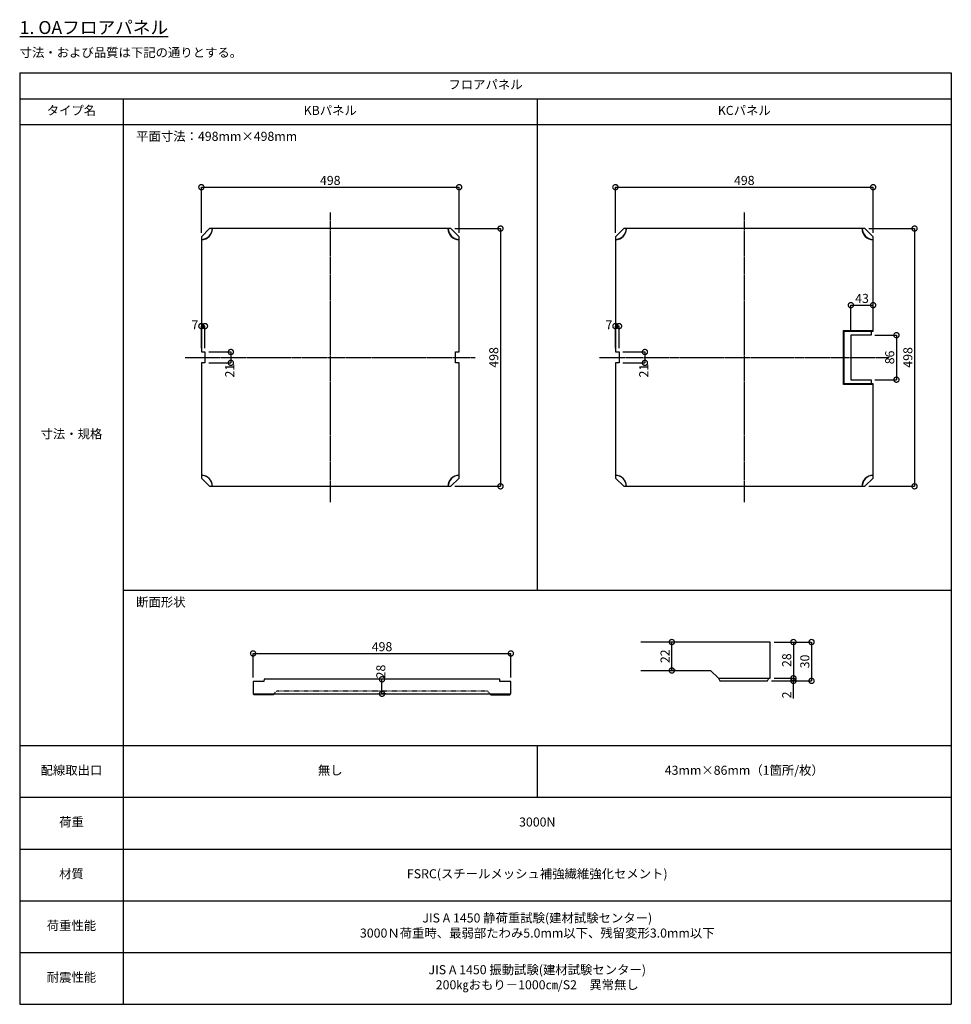
# Model space of a CAD drawing. Units: millimetres. Extents: x 0 to 131788, y -48556 to 1903.
import ezdxf

# ---------------------------------------------------------------- set-up
doc = ezdxf.new("R2010")
doc.units = ezdxf.units.MM
doc.header["$PDMODE"] = 35
doc.linetypes.add('JIS_02_1.0', pattern=[2, 1, -1])
doc.linetypes.add('JIS_08_15', pattern=[17.25, 15, -0.75, 0.75, -0.75])
doc.layers.get('Defpoints').update_dxf_attribs({"color": 40})
for name, color, linetype in [('JNT-1_PANEL^ Hid', 20, 'JIS_02_1.0'), ('JNT-1_PANEL^ Sol', 90, 'Continuous'), ('JNT_Base Line1', 254, 'JIS_08_15'), ('JNT_Dim', 7, 'Continuous'), ('JNT_Frame', 115, 'Continuous')]:
    doc.layers.add(name, color=color, linetype=linetype)
doc.styles.add('MS Pゴシック', font='txt')
doc.styles.add('Original_01', font='extslim2.shx', dxfattribs={"width": 0.8, "bigfont": 'extfont2.shx'})
doc.dimstyles.new('OAF_3.5_005', dxfattribs={"dimscale": 5, "dimtxt": 3.5, "dimasz": 4, "dimexe": 0, "dimexo": 1.5, "dimgap": 0.4, "dimtad": 3, "dimdec": 1, "dimdsep": 46, "dimlunit": 6, "dimtxsty": 'Original_01', "dimblk": 'DOTSMALL', "dimcen": 2.5, "dimclrt": 110, "dimadec": 1, "dimazin": 2, "dimtfac": 1, "dimtdec": 1, "dimtmove": 0, "dimatfit": 3, "dimldrblk": 'DOTSMALL', "dimfxl": 1, "dimarcsym": 1})
doc.dimstyles.new('OAF_3.5_005_0.4', dxfattribs={"dimscale": 5, "dimtxt": 3.5, "dimasz": 4, "dimexe": 0, "dimexo": 1.5, "dimgap": 0.4, "dimtad": 3, "dimdec": 1, "dimlfac": 0.4, "dimdsep": 46, "dimlunit": 6, "dimtxsty": 'Original_01', "dimblk": 'DOTSMALL', "dimcen": 2.5, "dimclrt": 110, "dimadec": 1, "dimazin": 2, "dimtfac": 1, "dimtdec": 1, "dimtmove": 0, "dimatfit": 3, "dimldrblk": 'DOTSMALL', "dimfxl": 1, "dimarcsym": 1})

# ---------------------------------------------------------------- blocks, each defined once
blk = doc.blocks.new('_DotSmall')
at = {"color": 0, "linetype": 'ByBlock', "const_width": 0.5}
blk.add_lwpolyline([(-0.0625, 0, 1), (0.0625, 0, 1)], format="xyb", close=True, dxfattribs=at)
blk = doc.blocks.new('*D2')
at = {"layer": 'Defpoints', "color": 0, "transparency": 16777216}
for p in [(849, 1579), (351, 1483), (849, 1483)]:
    blk.add_point(p, dxfattribs=at)
at = {"layer": 'JNT_Dim', "color": 0, "lineweight": -2, "transparency": 16777216}
for p, q in [((351, 1490.5), (351, 1579)), ((351, 1579), (849, 1579)), ((849, 1490.5), (849, 1579))]:
    blk.add_line(p, q, dxfattribs=at)
at = {"layer": 'JNT_Dim', "color": 0, "lineweight": -2, "transparency": 16777216, "xscale": 20, "yscale": 20, "zscale": 20, "rotation": 180}
blk.add_blockref('_DotSmall', (351, 1579), dxfattribs=at)
at = {"layer": 'JNT_Dim', "color": 0, "lineweight": -2, "transparency": 16777216, "xscale": 20, "yscale": 20, "zscale": 20}
blk.add_blockref('_DotSmall', (849, 1579), dxfattribs=at)
at = {"layer": 'JNT_Dim', "color": 110, "transparency": 16777216, "insert": (600, 1589.75), "char_height": 17.5, "attachment_point": 5, "style": 'Original_01'}
blk.add_mtext('498', dxfattribs=at)
blk = doc.blocks.new('*D3')
at = {"layer": 'Defpoints', "color": 0, "transparency": 16777216}
for p in [(833, 1499), (833, 1001), (929, 1001)]:
    blk.add_point(p, dxfattribs=at)
at = {"layer": 'JNT_Dim', "color": 0, "lineweight": -2, "transparency": 16777216}
for p, q in [((840.5, 1499), (929, 1499)), ((929, 1499), (929, 1001)), ((840.5, 1001), (929, 1001))]:
    blk.add_line(p, q, dxfattribs=at)
at = {"layer": 'JNT_Dim', "color": 0, "lineweight": -2, "transparency": 16777216, "xscale": 20, "yscale": 20, "zscale": 20}
for p, rotation in [((929, 1499), 90), ((929, 1001), 270)]:
    blk.add_blockref('_DotSmall', p, dxfattribs=dict(at, rotation=rotation))
at = {"layer": 'JNT_Dim', "color": 110, "transparency": 16777216, "insert": (918.25, 1250), "char_height": 17.5, "attachment_point": 5, "rotation": 90, "style": 'Original_01'}
blk.add_mtext('498', dxfattribs=at)
blk = doc.blocks.new('*D4')
at = {"layer": 'Defpoints', "color": 0, "transparency": 16777216}
for p in [(351, 1310.5), (351, 1260.5), (358, 1260.5)]:
    blk.add_point(p, dxfattribs=at)
at = {"layer": 'JNT_Dim', "color": 0, "lineweight": -2, "transparency": 16777216}
for p, q in [((351, 1268), (351, 1310.5)), ((358, 1310.5), (351, 1310.5)), ((358, 1268), (358, 1310.5))]:
    blk.add_line(p, q, dxfattribs=at)
at = {"layer": 'JNT_Dim', "color": 0, "lineweight": -2, "transparency": 16777216, "xscale": 20, "yscale": 20, "zscale": 20, "rotation": 180}
blk.add_blockref('_DotSmall', (351, 1310.5), dxfattribs=at)
at = {"layer": 'JNT_Dim', "color": 0, "lineweight": -2, "transparency": 16777216, "xscale": 20, "yscale": 20, "zscale": 20}
blk.add_blockref('_DotSmall', (358, 1310.5), dxfattribs=at)
at = {"layer": 'JNT_Dim', "color": 110, "transparency": 16777216, "insert": (338.5, 1310.5), "char_height": 17.5, "attachment_point": 5, "style": 'Original_01'}
blk.add_mtext('7', dxfattribs=at)
blk = doc.blocks.new('*D5')
at = {"layer": 'Defpoints', "color": 0, "transparency": 16777216}
for p in [(358, 1260.5), (358, 1239.5), (408, 1239.5)]:
    blk.add_point(p, dxfattribs=at)
at = {"layer": 'JNT_Dim', "color": 0, "lineweight": -2, "transparency": 16777216}
for p, q in [((365.5, 1260.5), (408, 1260.5)), ((408, 1260.5), (408, 1239.5)), ((365.5, 1239.5), (408, 1239.5))]:
    blk.add_line(p, q, dxfattribs=at)
at = {"layer": 'JNT_Dim', "color": 0, "lineweight": -2, "transparency": 16777216, "xscale": 20, "yscale": 20, "zscale": 20}
for p, rotation in [((408, 1260.5), 90), ((408, 1239.5), 270)]:
    blk.add_blockref('_DotSmall', p, dxfattribs=dict(at, rotation=rotation))
at = {"layer": 'JNT_Dim', "color": 110, "transparency": 16777216, "insert": (408, 1224.5), "char_height": 17.5, "attachment_point": 5, "rotation": 90, "style": 'Original_01'}
blk.add_mtext('21', dxfattribs=at)
blk = doc.blocks.new('*D6')
at = {"layer": 'Defpoints', "color": 0, "transparency": 16777216}
for p in [(1649, 1579), (1151, 1483), (1649, 1483)]:
    blk.add_point(p, dxfattribs=at)
at = {"layer": 'JNT_Dim', "color": 0, "lineweight": -2, "transparency": 16777216}
for p, q in [((1151, 1490.5), (1151, 1579)), ((1151, 1579), (1649, 1579)), ((1649, 1490.5), (1649, 1579))]:
    blk.add_line(p, q, dxfattribs=at)
at = {"layer": 'JNT_Dim', "color": 0, "lineweight": -2, "transparency": 16777216, "xscale": 20, "yscale": 20, "zscale": 20, "rotation": 180}
blk.add_blockref('_DotSmall', (1151, 1579), dxfattribs=at)
at = {"layer": 'JNT_Dim', "color": 0, "lineweight": -2, "transparency": 16777216, "xscale": 20, "yscale": 20, "zscale": 20}
blk.add_blockref('_DotSmall', (1649, 1579), dxfattribs=at)
at = {"layer": 'JNT_Dim', "color": 110, "transparency": 16777216, "insert": (1400, 1589.75), "char_height": 17.5, "attachment_point": 5, "style": 'Original_01'}
blk.add_mtext('498', dxfattribs=at)
blk = doc.blocks.new('*D7')
at = {"layer": 'Defpoints', "color": 0, "transparency": 16777216}
for p in [(1633, 1499), (1633, 1001), (1729, 1001)]:
    blk.add_point(p, dxfattribs=at)
at = {"layer": 'JNT_Dim', "color": 0, "lineweight": -2, "transparency": 16777216}
for p, q in [((1640.5, 1499), (1729, 1499)), ((1729, 1499), (1729, 1001)), ((1640.5, 1001), (1729, 1001))]:
    blk.add_line(p, q, dxfattribs=at)
at = {"layer": 'JNT_Dim', "color": 0, "lineweight": -2, "transparency": 16777216, "xscale": 20, "yscale": 20, "zscale": 20}
for p, rotation in [((1729, 1499), 90), ((1729, 1001), 270)]:
    blk.add_blockref('_DotSmall', p, dxfattribs=dict(at, rotation=rotation))
at = {"layer": 'JNT_Dim', "color": 110, "transparency": 16777216, "insert": (1718.25, 1250), "char_height": 17.5, "attachment_point": 5, "rotation": 90, "style": 'Original_01'}
blk.add_mtext('498', dxfattribs=at)
blk = doc.blocks.new('*D8')
at = {"layer": 'Defpoints', "color": 0, "transparency": 16777216}
for p in [(1645, 1293), (1645, 1207), (1694, 1207)]:
    blk.add_point(p, dxfattribs=at)
at = {"layer": 'JNT_Dim', "color": 0, "lineweight": -2, "transparency": 16777216}
for p, q in [((1652.5, 1293), (1694, 1293)), ((1694, 1293), (1694, 1207)), ((1652.5, 1207), (1694, 1207))]:
    blk.add_line(p, q, dxfattribs=at)
at = {"layer": 'JNT_Dim', "color": 0, "lineweight": -2, "transparency": 16777216, "xscale": 20, "yscale": 20, "zscale": 20}
for p, rotation in [((1694, 1293), 90), ((1694, 1207), 270)]:
    blk.add_blockref('_DotSmall', p, dxfattribs=dict(at, rotation=rotation))
at = {"layer": 'JNT_Dim', "color": 110, "transparency": 16777216, "insert": (1683.25, 1250), "char_height": 17.5, "attachment_point": 5, "rotation": 90, "style": 'Original_01'}
blk.add_mtext('86', dxfattribs=at)
blk = doc.blocks.new('*D9')
at = {"layer": 'Defpoints', "color": 0, "transparency": 16777216}
for p in [(1649, 1351), (1649, 1301), (1606, 1293)]:
    blk.add_point(p, dxfattribs=at)
at = {"layer": 'JNT_Dim', "color": 0, "lineweight": -2, "transparency": 16777216}
for p, q in [((1606, 1300.5), (1606, 1351)), ((1606, 1351), (1649, 1351)), ((1649, 1308.5), (1649, 1351))]:
    blk.add_line(p, q, dxfattribs=at)
at = {"layer": 'JNT_Dim', "color": 0, "lineweight": -2, "transparency": 16777216, "xscale": 20, "yscale": 20, "zscale": 20, "rotation": 180}
blk.add_blockref('_DotSmall', (1606, 1351), dxfattribs=at)
at = {"layer": 'JNT_Dim', "color": 0, "lineweight": -2, "transparency": 16777216, "xscale": 20, "yscale": 20, "zscale": 20}
blk.add_blockref('_DotSmall', (1649, 1351), dxfattribs=at)
at = {"layer": 'JNT_Dim', "color": 110, "transparency": 16777216, "insert": (1627.5, 1361.75), "char_height": 17.5, "attachment_point": 5, "style": 'Original_01'}
blk.add_mtext('43', dxfattribs=at)
blk = doc.blocks.new('*D10')
at = {"layer": 'Defpoints', "color": 0, "transparency": 16777216}
for p in [(1151, 1310.5), (1151, 1260.5), (1158, 1260.5)]:
    blk.add_point(p, dxfattribs=at)
at = {"layer": 'JNT_Dim', "color": 0, "lineweight": -2, "transparency": 16777216}
for p, q in [((1151, 1268), (1151, 1310.5)), ((1158, 1310.5), (1151, 1310.5)), ((1158, 1268), (1158, 1310.5))]:
    blk.add_line(p, q, dxfattribs=at)
at = {"layer": 'JNT_Dim', "color": 0, "lineweight": -2, "transparency": 16777216, "xscale": 20, "yscale": 20, "zscale": 20, "rotation": 180}
blk.add_blockref('_DotSmall', (1151, 1310.5), dxfattribs=at)
at = {"layer": 'JNT_Dim', "color": 0, "lineweight": -2, "transparency": 16777216, "xscale": 20, "yscale": 20, "zscale": 20}
blk.add_blockref('_DotSmall', (1158, 1310.5), dxfattribs=at)
at = {"layer": 'JNT_Dim', "color": 110, "transparency": 16777216, "insert": (1138.5, 1310.5), "char_height": 17.5, "attachment_point": 5, "style": 'Original_01'}
blk.add_mtext('7', dxfattribs=at)
blk = doc.blocks.new('*D11')
at = {"layer": 'Defpoints', "color": 0, "transparency": 16777216}
for p in [(1158, 1260.5), (1158, 1239.5), (1208, 1239.5)]:
    blk.add_point(p, dxfattribs=at)
at = {"layer": 'JNT_Dim', "color": 0, "lineweight": -2, "transparency": 16777216}
for p, q in [((1165.5, 1260.5), (1208, 1260.5)), ((1208, 1260.5), (1208, 1239.5)), ((1165.5, 1239.5), (1208, 1239.5))]:
    blk.add_line(p, q, dxfattribs=at)
at = {"layer": 'JNT_Dim', "color": 0, "lineweight": -2, "transparency": 16777216, "xscale": 20, "yscale": 20, "zscale": 20}
for p, rotation in [((1208, 1260.5), 90), ((1208, 1239.5), 270)]:
    blk.add_blockref('_DotSmall', p, dxfattribs=dict(at, rotation=rotation))
at = {"layer": 'JNT_Dim', "color": 110, "transparency": 16777216, "insert": (1208, 1224.5), "char_height": 17.5, "attachment_point": 5, "rotation": 90, "style": 'Original_01'}
blk.add_mtext('21', dxfattribs=at)
blk = doc.blocks.new('*D12')
at = {"layer": 'Defpoints', "color": 0, "transparency": 16777216}
for p in [(700, 628), (700, 628), (700, 600)]:
    blk.add_point(p, dxfattribs=at)
at = {"layer": 'JNT_Dim', "color": 0, "lineweight": -2, "transparency": 16777216}
for p, q in [((707.5, 628), (700, 628)), ((700, 600), (700, 628)), ((707.5, 600), (700, 600))]:
    blk.add_line(p, q, dxfattribs=at)
at = {"layer": 'JNT_Dim', "color": 0, "lineweight": -2, "transparency": 16777216, "xscale": 20, "yscale": 20, "zscale": 20}
for p, rotation in [((700, 628), 90), ((700, 600), 270)]:
    blk.add_blockref('_DotSmall', p, dxfattribs=dict(at, rotation=rotation))
at = {"layer": 'JNT_Dim', "color": 110, "transparency": 16777216, "insert": (700, 643), "char_height": 17.5, "attachment_point": 5, "rotation": 90, "style": 'Original_01'}
blk.add_mtext('28', dxfattribs=at)
blk = doc.blocks.new('*D13')
at = {"layer": 'Defpoints', "color": 0, "transparency": 16777216}
for p in [(949, 678), (451, 624), (949, 624)]:
    blk.add_point(p, dxfattribs=at)
at = {"layer": 'JNT_Dim', "color": 0, "lineweight": -2, "transparency": 16777216}
for p, q in [((451, 631.5), (451, 678)), ((451, 678), (949, 678)), ((949, 631.5), (949, 678))]:
    blk.add_line(p, q, dxfattribs=at)
at = {"layer": 'JNT_Dim', "color": 0, "lineweight": -2, "transparency": 16777216, "xscale": 20, "yscale": 20, "zscale": 20, "rotation": 180}
blk.add_blockref('_DotSmall', (451, 678), dxfattribs=at)
at = {"layer": 'JNT_Dim', "color": 0, "lineweight": -2, "transparency": 16777216, "xscale": 20, "yscale": 20, "zscale": 20}
blk.add_blockref('_DotSmall', (949, 678), dxfattribs=at)
at = {"layer": 'JNT_Dim', "color": 110, "transparency": 16777216, "insert": (700, 688.75), "char_height": 17.5, "attachment_point": 5, "style": 'Original_01'}
blk.add_mtext('498', dxfattribs=at)
blk = doc.blocks.new('*D14')
at = {"layer": 'Defpoints', "color": 0, "transparency": 16777216}
for p in [(1260, 700), (1260, 700), (1260, 645)]:
    blk.add_point(p, dxfattribs=at)
at = {"layer": 'JNT_Dim', "color": 0, "lineweight": -2, "transparency": 16777216}
for p, q in [((1267.5, 700), (1260, 700)), ((1260, 645), (1260, 700)), ((1267.5, 645), (1260, 645))]:
    blk.add_line(p, q, dxfattribs=at)
at = {"layer": 'JNT_Dim', "color": 0, "lineweight": -2, "transparency": 16777216, "xscale": 20, "yscale": 20, "zscale": 20}
for p, rotation in [((1260, 700), 90), ((1260, 645), 270)]:
    blk.add_blockref('_DotSmall', p, dxfattribs=dict(at, rotation=rotation))
at = {"layer": 'JNT_Dim', "color": 110, "transparency": 16777216, "insert": (1249.25, 672.5), "char_height": 17.5, "attachment_point": 5, "rotation": 90, "style": 'Original_01'}
blk.add_mtext('22', dxfattribs=at)
blk = doc.blocks.new('*D15')
at = {"layer": 'Defpoints', "color": 0, "transparency": 16777216}
for p in [(1450, 700), (1445, 625), (1530, 625)]:
    blk.add_point(p, dxfattribs=at)
at = {"layer": 'JNT_Dim', "color": 0, "lineweight": -2, "transparency": 16777216}
for p, q in [((1457.5, 700), (1530, 700)), ((1530, 700), (1530, 625)), ((1452.5, 625), (1530, 625))]:
    blk.add_line(p, q, dxfattribs=at)
at = {"layer": 'JNT_Dim', "color": 0, "lineweight": -2, "transparency": 16777216, "xscale": 20, "yscale": 20, "zscale": 20}
for p, rotation in [((1530, 700), 90), ((1530, 625), 270)]:
    blk.add_blockref('_DotSmall', p, dxfattribs=dict(at, rotation=rotation))
at = {"layer": 'JNT_Dim', "color": 110, "transparency": 16777216, "insert": (1519.25, 662.5), "char_height": 17.5, "attachment_point": 5, "rotation": 90, "style": 'Original_01'}
blk.add_mtext('30', dxfattribs=at)
blk = doc.blocks.new('*D16')
at = {"layer": 'Defpoints', "color": 0, "transparency": 16777216}
for p in [(1450, 700), (1450, 630), (1495, 630)]:
    blk.add_point(p, dxfattribs=at)
at = {"layer": 'JNT_Dim', "color": 0, "lineweight": -2, "transparency": 16777216}
for p, q in [((1457.5, 700), (1495, 700)), ((1495, 700), (1495, 630)), ((1457.5, 630), (1495, 630))]:
    blk.add_line(p, q, dxfattribs=at)
at = {"layer": 'JNT_Dim', "color": 0, "lineweight": -2, "transparency": 16777216, "xscale": 20, "yscale": 20, "zscale": 20}
for p, rotation in [((1495, 700), 90), ((1495, 630), 270)]:
    blk.add_blockref('_DotSmall', p, dxfattribs=dict(at, rotation=rotation))
at = {"layer": 'JNT_Dim', "color": 110, "transparency": 16777216, "insert": (1484.25, 665), "char_height": 17.5, "attachment_point": 5, "rotation": 90, "style": 'Original_01'}
blk.add_mtext('28', dxfattribs=at)
blk = doc.blocks.new('*D17')
at = {"layer": 'Defpoints', "color": 0, "transparency": 16777216}
for p in [(1450, 630), (1445, 625), (1495, 625)]:
    blk.add_point(p, dxfattribs=at)
at = {"layer": 'JNT_Dim', "color": 0, "lineweight": -2, "transparency": 16777216}
for p, q in [((1457.5, 630), (1495, 630)), ((1495, 630), (1495, 625)), ((1452.5, 625), (1495, 625)), ((1495, 591.1), (1495, 625))]:
    blk.add_line(p, q, dxfattribs=at)
at = {"layer": 'JNT_Dim', "color": 0, "lineweight": -2, "transparency": 16777216, "xscale": 20, "yscale": 20, "zscale": 20}
for p, rotation in [((1495, 630), 90), ((1495, 625), 270)]:
    blk.add_blockref('_DotSmall', p, dxfattribs=dict(at, rotation=rotation))
at = {"layer": 'JNT_Dim', "color": 110, "transparency": 16777216, "insert": (1484.3, 597.8), "char_height": 17.5, "attachment_point": 5, "rotation": 90, "style": 'Original_01'}
blk.add_mtext('2', dxfattribs=at)

msp = doc.modelspace()

# ---------------------------------------------------------------- linework, layer by layer
at = {"layer": 'JNT-1_PANEL^ Hid'}
msp.add_lwpolyline([(491, 600), (497, 606), (903, 606), (909, 600)], dxfattribs=at)
at = {"layer": 'JNT-1_PANEL^ Sol'}
for points in [[(849, 1017), (849, 1239.5), (842, 1239.5), (842, 1260.5), (849, 1260.5), (849, 1483), (833, 1499), (367, 1499), (351, 1483), (351, 1260.5), (358, 1260.5), (358, 1239.5), (351, 1239.5), (351, 1017), (367, 1001), (833, 1001)], [(1649, 1017), (1649, 1199), (1593, 1199), (1593, 1301), (1649, 1301), (1649, 1483), (1633, 1499), (1167, 1499), (1151, 1483), (1151, 1260.5), (1158, 1260.5), (1158, 1239.5), (1151, 1239.5), (1151, 1017), (1167, 1001), (1633, 1001)], [(928, 624), (927.5, 628), (472.5, 628), (472, 624), (451, 624), (451, 600), (949, 600), (949, 624)]]:
    msp.add_lwpolyline(points, close=True, dxfattribs=at)
for points in [[(1649, 1198), (1592, 1198), (1592, 1302), (1649, 1302)], [(1645, 1301), (1645, 1293), (1606, 1293), (1606, 1207), (1645, 1207), (1645, 1199)], [(1200, 645), (1335, 645), (1350, 630), (1450, 630), (1450, 700), (1200, 700)], [(1350, 630), (1352.5, 625), (1445, 625), (1447.5, 630)], [(491, 600), (490, 598), (453, 598), (452, 600)], [(909, 600), (910, 598), (947, 598), (948, 600)]]:
    msp.add_lwpolyline(points, dxfattribs=at)
for centre, radius, start, end in [((351, 1499), 21, 270, 0), ((351, 1499), 21.5, 270, 0), ((849, 1499), 21.5, 180, 270), ((849, 1499), 21, 180, 270), ((1151, 1499), 21, 270, 0), ((1151, 1499), 21.5, 270, 0), ((1649, 1499), 21.5, 180, 270), ((1649, 1499), 21, 180, 270), ((351, 1001), 21.5, 0, 90), ((351, 1001), 21, 0, 90), ((849, 1001), 21.5, 90, 180), ((849, 1001), 21, 90, 180), ((1151, 1001), 21.5, 0, 90), ((1151, 1001), 21, 0, 90), ((1649, 1001), 21.5, 90, 180), ((1649, 1001), 21, 90, 180)]:
    msp.add_arc(centre, radius, start, end, dxfattribs=at)
at = {"layer": 'JNT_Base Line1'}
for points in [[(600, 1530), (600, 970)], [(1400, 1530), (1400, 970)], [(320, 1250), (880, 1250)], [(1120, 1250), (1680, 1250)]]:
    msp.add_lwpolyline(points, dxfattribs=at)
at = {"layer": 'JNT_Frame'}
for p, q in [((0, 1800), (1800, 1800)), ((0, 1800), (0, 0)), ((1800, 1800), (1800, 0)), ((0, 1750), (1800, 1750)), ((200, 1750), (200, 0)), ((1000, 1750), (1000, 800)), ((0, 1700), (1800, 1700)), ((200, 800), (1800, 800)), ((0, 500), (1800, 500)), ((1000, 500), (1000, 400)), ((0, 400), (1800, 400)), ((0, 300), (1800, 300)), ((0, 200), (1800, 200)), ((0, 100), (1800, 100)), ((0, 0), (1800, 0))]:
    msp.add_line(p, q, dxfattribs=at)

# ---------------------------------------------------------------- texts
at = {"layer": 'JNT_Frame', "style": 'MS Pゴシック'}
for s, insert, char_height, attachment_point in [('{\\L1. OAフロアパネル}', (0, 1875), 25, 7), ('寸法・および品質は下記の通りとする。', (0, 1825), 17.5, 7), ('平面寸法：498mm×498mm', (225, 1675), 17.5, 4), ('断面形状', (225, 775), 17.5, 4)]:
    msp.add_mtext(s, dxfattribs=dict(at, insert=insert, char_height=char_height, attachment_point=attachment_point))
at = {"layer": 'JNT_Frame', "char_height": 17.5, "attachment_point": 5, "style": 'MS Pゴシック'}
for s, insert, width in [('フロアパネル', (900, 1775), 1797), ('タイプ名', (100, 1725), 197), ('KBパネル', (600, 1725), 797), ('KCパネル', (1400, 1725), 797), ('寸法・規格', (100, 1100), 197), ('配線取出口', (100, 450), 197), ('無し', (600, 450), 797), ('43mm×86mm（1箇所/枚）', (1400, 450), 797), ('荷重', (100, 350), 197), ('3000N', (1000, 350), 1597), ('材質', (100, 250), 197), ('FSRC(スチールメッシュ補強繊維強化セメント)', (1000, 250), 1597), ('JIS A 1450 静荷重試験(建材試験センター)\\P3000Ｎ荷重時、最弱部たわみ5.0mm以下、残留変形3.0mm以下', (1000, 150), 1597), ('荷重性能', (100, 150), 197), ('JIS A 1450 振動試験(建材試験センター)\\P200㎏おもり－1000㎝/S2\u3000異常無し', (1000, 50), 1597), ('耐震性能', (100, 50), 197)]:
    msp.add_mtext(s, dxfattribs=dict(at, insert=insert, width=width))

# ---------------------------------------------------------------- dimensions: what is measured, and where the dimension line sits
at = {"layer": 'JNT_Dim'}
for base, p1, p2, picture, middle in [((849, 1579), (351, 1483), (849, 1483), '*D2', (600, 1589.75)), ((1649, 1579), (1151, 1483), (1649, 1483), '*D6', (1400, 1589.75)), ((1649, 1351), (1606, 1293), (1649, 1301), '*D9', (1627.5, 1361.75)), ((949, 678), (451, 624), (949, 624), '*D13', (700, 688.75))]:
    dim = msp.add_linear_dim(base=base, p1=p1, p2=p2, dimstyle='OAF_3.5_005', dxfattribs=at)
    dim.commit()
    dim.dimension.update_dxf_attribs({"geometry": picture, "text_midpoint": middle})
for base, p1, p2, dimstyle, picture, middle in [((929, 1001), (833, 1499), (833, 1001), 'OAF_3.5_005', '*D3', (918.25, 1250)), ((1729, 1001), (1633, 1499), (1633, 1001), 'OAF_3.5_005', '*D7', (1718.25, 1250)), ((1694, 1207), (1645, 1293), (1645, 1207), 'OAF_3.5_005', '*D8', (1683.25, 1250)), ((1260, 700), (1260, 645), (1260, 700), 'OAF_3.5_005_0.4', '*D14', (1249.25, 672.5)), ((1530, 625), (1450, 700), (1445, 625), 'OAF_3.5_005_0.4', '*D15', (1519.25, 662.5)), ((1495, 630), (1450, 700), (1450, 630), 'OAF_3.5_005_0.4', '*D16', (1484.25, 665))]:
    dim = msp.add_linear_dim(base=base, p1=p1, p2=p2, angle=90, dimstyle=dimstyle, dxfattribs=at)
    dim.commit()
    dim.dimension.update_dxf_attribs({"geometry": picture, "text_midpoint": middle})
for base, p1, p2, picture, middle in [((351, 1310.5), (358, 1260.5), (351, 1260.5), '*D4', (338.5, 1310.5)), ((1151, 1310.5), (1158, 1260.5), (1151, 1260.5), '*D10', (1138.5, 1310.5))]:
    dim = msp.add_linear_dim(base=base, p1=p1, p2=p2, dimstyle='OAF_3.5_005', override={"dimtmove": 2}, dxfattribs=at)
    dim.commit()
    dim.dimension.update_dxf_attribs({"geometry": picture, "text_midpoint": middle, "dimtype": 160})
for base, p1, p2, angle, dimstyle, override, picture, middle in [((408, 1239.5), (358, 1260.5), (358, 1239.5), 90, 'OAF_3.5_005', {"dimtmove": 2}, '*D5', (408, 1224.5)), ((1208, 1239.5), (1158, 1260.5), (1158, 1239.5), 90, 'OAF_3.5_005', {"dimtmove": 2}, '*D11', (1208, 1224.5)), ((700, 628), (700, 600), (700, 628), 270, 'OAF_3.5_005', {"dimtmove": 2}, '*D12', (700, 643)), ((1495, 625), (1450, 630), (1445, 625), 90, 'OAF_3.5_005_0.4', {"dimtmove": 1}, '*D17', (1499.16, 597.8))]:
    dim = msp.add_linear_dim(base=base, p1=p1, p2=p2, angle=angle, dimstyle=dimstyle, override=override, dxfattribs=at)
    dim.commit()
    dim.dimension.update_dxf_attribs({"geometry": picture, "text_midpoint": middle, "dimtype": 160})

doc.saveas('drawing.dxf')
